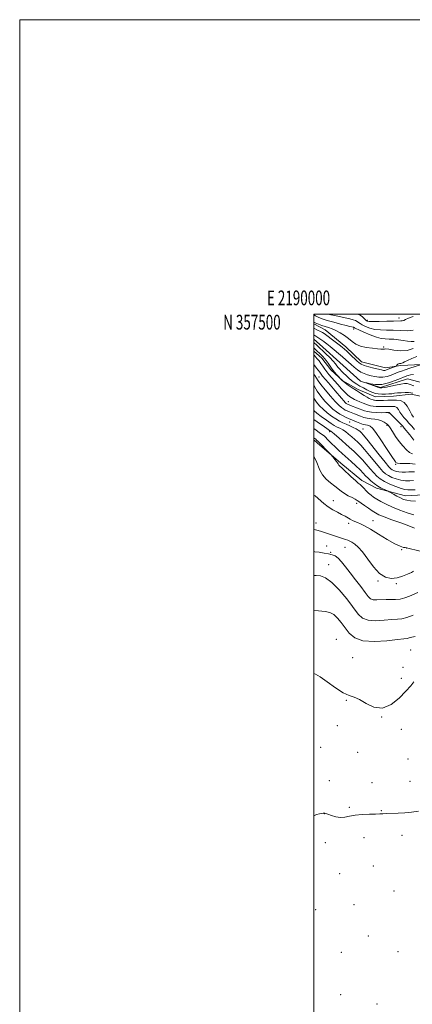
# Model space of a CAD drawing. Extents: x 2189800 to 2192700, y 354800 to 357700.
# Drawn here: x 2189800 to 2190067, y 357031 to 357700 of the extents above; entities that cross this region are included whole.
import ezdxf
from ezdxf.enums import TextEntityAlignment as Align

# ---------------------------------------------------------------- set-up
doc = ezdxf.new("R2010")
doc.units = 0
doc.header["$MEASUREMENT"] = 0
for name, color, linetype, lineweight in [('32000', 7, 'Continuous', 0), ('32001', 7, 'Continuous', 0), ('DTM HARD BREAKLINE', 7, 'Continuous', 0), ('DTM SPOT ELEVATION', 2, 'Continuous', 13), ('INDEX CONTOUR', 41, 'Continuous', 13), ('INTERMEDIATE CONTOUR', 44, 'Continuous', 0)]:
    doc.layers.add(name, color=color, linetype=linetype, lineweight=lineweight)
doc.styles.add('Style-WORKING', font='WORKING.shx')

msp = doc.modelspace()

# ---------------------------------------------------------------- linework, layer by layer
at = {"layer": '32000', "flags": 128}
for points in [[(2189800, 354800), (2192700, 354800), (2192700, 357700), (2189800, 357700), (2189800, 354800)], [(2190000, 355000), (2192500, 355000), (2192500, 357500), (2190000, 357500), (2190000, 355000)]]:
    msp.add_lwpolyline(points, dxfattribs=at)
at = {"layer": 'DTM HARD BREAKLINE'}
for points in [[(2190073.16, 357465.78, 1102.01), (2190059.04, 357464.98, 1103.65), (2190048.56, 357463.59, 1104.78), (2190032.43, 357467.52, 1104.78), (2190021.63, 357477.64, 1104.64), (2190007.72, 357489.37, 1105.15), (2190000, 357493.391, 1105.56)], [(2190000, 357482.96, 1100.765), (2190003.89, 357479.51, 1100.6), (2190019.84, 357465.12, 1100.23), (2190031.68, 357454.47, 1100.04), (2190045.2, 357450.06, 1099.81), (2190063.59, 357456.02, 1099.06), (2190082.32, 357450.99, 1097.46)], [(2190000, 357474.814, 1105.209), (2190005.3, 357470.08, 1104.97), (2190011.43, 357462.13, 1104.36), (2190019.67, 357454.67, 1103.89), (2190030.02, 357448.75, 1103.56), (2190041.95, 357443.84, 1102.81), (2190053.98, 357444.16, 1102.71), (2190066.02, 357445.52, 1102.43), (2190076.44, 357443.25, 1102.48), (2190086.24, 357435.77, 1101.78), (2190091.33, 357427.84, 1101.03), (2190093.86, 357423.1, 1099.53), (2190100.03, 357417.24, 1099.34), (2190112.51, 357413.37, 1099.62), (2190122.34, 357407.45, 1098.68), (2190140.44, 357396.17, 1098.68), (2190149.79, 357392.88, 1098.54), (2190162.27, 357389.53, 1098.35), (2190183.18, 357389.69, 1096.99), (2190200.99, 357392, 1095.4)], [(2190000, 357414.579, 1122.426), (2190002.23, 357412.64, 1122.36), (2190018.19, 357398.78, 1121.71), (2190032.62, 357387.04, 1121.43), (2190042.46, 357381.64, 1120.53), (2190062.23, 357376.6, 1119.27), (2190078.45, 357377.37, 1119.08)]]:
    msp.add_polyline3d(points, dxfattribs=at)
at = {"layer": 'DTM SPOT ELEVATION'}
for p in [(2190036.41, 357495.73, 1112.35), (2190057.73, 357497.35, 1112.62), (2190026.9, 357489.95, 1107.55), (2190047.49, 357477.72, 1106.18), (2190003.47, 357457.2, 1109.08), (2190023.31, 357440.46, 1107.19), (2190050.97, 357432.87, 1108.09), (2190024.4, 357426.65, 1112.86), (2190049.73, 357424.52, 1110.2), (2190010.65, 357420.11, 1118.31), (2190033.25, 357421.91, 1113.22), (2190059.21, 357423.48, 1108.51), (2190055.54, 357397.84, 1112.18), (2190013.24, 357373.21, 1125.36), (2190028.99, 357371.51, 1124.42), (2190001.51, 357358.05, 1127.38), (2190023.66, 357357.76, 1126.39), (2190040.1, 357359.75, 1125.22), (2190008.65, 357342.38, 1129.21), (2190011.3, 357338.14, 1129.78), (2190021.23, 357341.54, 1128.76), (2190059.56, 357340.05, 1126.07), (2190063.11, 357341.09, 1126.01), (2190010.06, 357329.8, 1131.3), (2190043.46, 357318.62, 1128.18), (2190056.07, 357316.81, 1128.26), (2190015.32, 357278.98, 1135.53), (2190065.73, 357271.7, 1135.19), (2190026.28, 357266.47, 1135.18), (2190060.48, 357259.94, 1134.66), (2190059.37, 357252.5, 1134.45), (2190022.02, 357237.49, 1133.89), (2190046.05, 357226.19, 1133.99), (2190015.96, 357220.34, 1133.5), (2190059.4, 357217.99, 1133.15), (2190004.56, 357205.7, 1133.27), (2190029.65, 357202.26, 1133.28), (2190064.05, 357197.63, 1133.93), (2190010.41, 357182.99, 1132.79), (2190039.47, 357181.67, 1132.73), (2190065.39, 357182.66, 1133.24), (2190024.13, 357164.9, 1132.21), (2190007.09, 357160.64, 1131.99), (2190045.92, 357162.64, 1132.11), (2190033.94, 357144.3, 1131.3), (2190059.93, 357145.87, 1131.13), (2190007.79, 357140.85, 1131.6), (2190040.3, 357125.02, 1131.16), (2190017.48, 357119.81, 1131.18), (2190054.32, 357108.09, 1130.38), (2190027.21, 357098.82, 1131.07), (2190001.1, 357095.47, 1131.5), (2190036.94, 357077.51, 1130.67), (2190018.63, 357066.3, 1130.67), (2190057.19, 357066.78, 1130.26), (2190018.16, 357037.66, 1130.6), (2190042.89, 357031.33, 1130.19)]:
    msp.add_point(p, dxfattribs=at)
at = {"layer": 'INDEX CONTOUR'}
for points in [[(2190009.659, 357500, 1110), (2190011.47, 357499.548, 1110), (2190014.186, 357498.929, 1110), (2190021.128, 357497.442, 1110), (2190024.296, 357496.736, 1110), (2190026.618, 357496.145, 1110), (2190028.217, 357495.612, 1110), (2190029.355, 357495.052, 1110), (2190030.306, 357494.388, 1110), (2190031.376, 357493.584, 1110), (2190032.883, 357492.616, 1110), (2190035.072, 357491.501, 1110), (2190037.914, 357490.427, 1110), (2190041.306, 357489.625, 1110), (2190045.157, 357489.245, 1110), (2190049.397, 357489.13, 1110), (2190053.966, 357489.036, 1110), (2190058.743, 357488.817, 1110), (2190063.365, 357488.697, 1110), (2190067.412, 357488.995, 1110)], [(2190016.862, 357438.018, 1110), (2190014.423, 357440.545, 1110), (2190011.179, 357444.268, 1110), (2190007.717, 357448.451, 1110), (2190004.8, 357452.125, 1110), (2190002.96, 357454.61, 1110), (2190001.792, 357456.373, 1110), (2190000.658, 357458.171, 1110), (2190000, 357459.158, 1110)], [(2190067.806, 357451.234, 1100), (2190065.363, 357452.254, 1100), (2190063.466, 357452.782, 1100), (2190061.605, 357452.82, 1100), (2190059.084, 357452.438, 1100), (2190055.49, 357451.732, 1100), (2190048.203, 357450.221, 1100), (2190046.171, 357449.858, 1100), (2190044.842, 357449.889, 1100), (2190043.297, 357450.34, 1100), (2190040.905, 357451.187, 1100), (2190034.642, 357453.485, 1100), (2190034.657, 357453.524, 1100), (2190035.914, 357453.182, 1100), (2190038.383, 357452.566, 1100), (2190041.853, 357452.084, 1100), (2190046.078, 357452.213, 1100), (2190050.726, 357453.253, 1100), (2190055.18, 357454.794, 1100), (2190058.745, 357456.248, 1100), (2190060.944, 357457.164, 1100), (2190062.178, 357457.654, 1100), (2190063.065, 357457.968, 1100), (2190064.147, 357458.307, 1100), (2190065.653, 357458.652, 1100), (2190067.737, 357458.937, 1100)], [(2190066.907, 357404.998, 1110), (2190065.05, 357406.014, 1110), (2190062.852, 357407.85, 1110), (2190060.409, 357410.431, 1110), (2190057.904, 357413.542, 1110), (2190055.521, 357416.921, 1110), (2190053.438, 357420.126, 1110), (2190051.829, 357422.662, 1110), (2190050.779, 357424.203, 1110), (2190049.998, 357425.069, 1110), (2190049.102, 357425.739, 1110), (2190047.783, 357426.575, 1110), (2190046.024, 357427.469, 1110), (2190043.88, 357428.194, 1110), (2190041.428, 357428.599, 1110), (2190038.826, 357428.849, 1110), (2190036.255, 357429.184, 1110), (2190033.858, 357429.783, 1110), (2190031.638, 357430.572, 1110), (2190027.607, 357432.193, 1110), (2190024.151, 357433.554, 1110), (2190022.69, 357434.173, 1110), (2190021.345, 357434.816, 1110), (2190020.032, 357435.548, 1110), (2190018.63, 357436.494, 1110), (2190016.862, 357438.018, 1110)], [(2190069.13, 357372.871, 1120), (2190065.725, 357373.101, 1120), (2190063.097, 357373.504, 1120), (2190060.963, 357374.143, 1120), (2190058.854, 357375.083, 1120), (2190056.46, 357376.327, 1120), (2190054.096, 357377.632, 1120), (2190051.161, 357379.293, 1120), (2190050.46, 357379.645, 1120), (2190047.913, 357380.743, 1120), (2190045.757, 357381.781, 1120), (2190043.35, 357383.15, 1120), (2190040.955, 357384.816, 1120), (2190038.724, 357386.633, 1120), (2190036.779, 357388.437, 1120), (2190035.151, 357390.133, 1120), (2190033.498, 357391.928, 1120), (2190031.385, 357394.1, 1120), (2190028.524, 357396.821, 1120), (2190025.239, 357399.823, 1120), (2190019.177, 357405.26, 1120), (2190016.68, 357407.528, 1120), (2190014.325, 357409.744, 1120), (2190011.995, 357412.032, 1120), (2190009.87, 357414.179, 1120), (2190007.128, 357416.971, 1120), (2190006.298, 357417.71, 1120), (2190005.247, 357418.492, 1120), (2190003.631, 357419.627, 1120), (2190001.603, 357421.083, 1120), (2190000, 357422.312, 1120)], [(2190070.525, 357310.917, 1130), (2190065.009, 357308.443, 1130), (2190061.857, 357307.241, 1130), (2190058.626, 357306.39, 1130), (2190055.443, 357306.055, 1130), (2190052.282, 357306.038, 1130), (2190049.075, 357306.05, 1130), (2190042.785, 357305.759, 1130), (2190040.284, 357305.914, 1130), (2190038.48, 357306.639, 1130), (2190036.879, 357308.21, 1130), (2190034.823, 357310.903, 1130), (2190031.852, 357314.837, 1130), (2190028.3, 357319.494, 1130), (2190024.696, 357324.197, 1130), (2190021.478, 357328.358, 1130), (2190018.712, 357331.747, 1130), (2190016.367, 357334.218, 1130), (2190014.355, 357335.718, 1130), (2190012.34, 357336.544, 1130), (2190009.924, 357337.084, 1130), (2190006.874, 357337.641, 1130), (2190003.603, 357338.173, 1130), (2190000.691, 357338.553, 1130), (2190000, 357338.597, 1130)]]:
    msp.add_polyline3d(points, dxfattribs=at)
at = {"layer": 'INTERMEDIATE CONTOUR'}
for points in [[(2190000, 357499.494, 1108), (2190001.109, 357498.761, 1108), (2190002.977, 357497.847, 1108), (2190005.573, 357496.847, 1108), (2190009.076, 357495.72, 1108), (2190013.478, 357494.471, 1108), (2190018.062, 357493.258, 1108), (2190021.925, 357492.275, 1108), (2190024.403, 357491.666, 1108), (2190026.848, 357491.088, 1108), (2190027.142, 357490.99, 1108), (2190027.352, 357490.887, 1108), (2190027.617, 357490.724, 1108), (2190028.453, 357490.286, 1108), (2190030.465, 357489.32, 1108), (2190033.997, 357487.706, 1108), (2190038.337, 357485.856, 1108), (2190042.51, 357484.315, 1108), (2190045.798, 357483.483, 1108), (2190048.502, 357483.173, 1108), (2190051.178, 357483.054, 1108), (2190054.24, 357482.851, 1108), (2190057.522, 357482.536, 1108), (2190060.712, 357482.136, 1108), (2190063.558, 357481.708, 1108), (2190066.027, 357481.415, 1108), (2190068.143, 357481.448, 1108)], [(2190029.791, 357500, 1112), (2190031.359, 357499.217, 1112), (2190032.994, 357498.051, 1112), (2190034.299, 357496.882, 1112), (2190035.3, 357495.912, 1112), (2190036.147, 357495.296, 1112), (2190037.49, 357494.998, 1112), (2190040.102, 357494.934, 1112), (2190044.417, 357495.019, 1112), (2190049.495, 357495.164, 1112), (2190054.065, 357495.277, 1112), (2190058.981, 357495.314, 1112), (2190060.088, 357495.427, 1112), (2190061.002, 357495.739, 1112), (2190062.241, 357496.316, 1112), (2190064.324, 357497.207, 1112), (2190067.544, 357498.378, 1112)], [(2190000, 357494.401, 1106), (2190000.944, 357494.015, 1106), (2190003.04, 357493.183, 1106), (2190005.292, 357492.325, 1106), (2190007.61, 357491.513, 1106), (2190009.939, 357490.775, 1106), (2190012.355, 357489.95, 1106), (2190014.964, 357488.837, 1106), (2190017.817, 357487.297, 1106), (2190020.735, 357485.436, 1106), (2190023.48, 357483.424, 1106), (2190025.938, 357481.435, 1106), (2190028.481, 357479.645, 1106), (2190031.604, 357478.233, 1106), (2190035.575, 357477.319, 1106), (2190039.761, 357476.794, 1106), (2190043.306, 357476.489, 1106), (2190045.57, 357476.273, 1106), (2190046.784, 357476.145, 1106), (2190047.396, 357476.139, 1106), (2190047.881, 357476.25, 1106), (2190048.827, 357476.308, 1106), (2190050.85, 357476.103, 1106), (2190054.337, 357475.552, 1106), (2190058.76, 357475.094, 1106), (2190063.364, 357475.295, 1106), (2190067.489, 357476.513, 1106)], [(2190000, 357490.31, 1104), (2190000.32, 357490.113, 1104), (2190001.965, 357489.271, 1104), (2190004.922, 357487.939, 1104), (2190005.886, 357487.442, 1104), (2190006.915, 357486.755, 1104), (2190014.395, 357481.204, 1104), (2190017.234, 357479.074, 1104), (2190019.239, 357477.528, 1104), (2190020.775, 357476.244, 1104), (2190022.429, 357474.723, 1104), (2190024.609, 357472.635, 1104), (2190029.127, 357468.272, 1104), (2190030.682, 357466.865, 1104), (2190032.151, 357465.918, 1104), (2190034.213, 357465.115, 1104), (2190037.294, 357464.218, 1104), (2190040.807, 357463.306, 1104), (2190045.98, 357462.024, 1104), (2190047.229, 357461.775, 1104), (2190048.087, 357461.752, 1104), (2190048.924, 357461.92, 1104), (2190049.881, 357462.249, 1104), (2190055.548, 357464.465, 1104), (2190055.843, 357464.645, 1104), (2190056.069, 357464.915, 1104), (2190056.43, 357465.372, 1104), (2190056.938, 357465.892, 1104), (2190057.563, 357466.294, 1104), (2190058.266, 357466.455, 1104), (2190059.009, 357466.488, 1104), (2190059.753, 357466.565, 1104), (2190060.531, 357466.846, 1104), (2190061.67, 357467.446, 1104), (2190063.571, 357468.469, 1104), (2190066.468, 357469.887, 1104), (2190069.93, 357471.156, 1104)], [(2190000, 357485.999, 1102), (2190006.734, 357481.309, 1102), (2190006.862, 357481.213, 1102), (2190008.668, 357479.832, 1102), (2190010.963, 357478.023, 1102), (2190013.781, 357475.736, 1102), (2190016.773, 357473.248, 1102), (2190019.501, 357470.916, 1102), (2190021.657, 357468.997, 1102), (2190025.25, 357465.704, 1102), (2190027.303, 357463.916, 1102), (2190029.563, 357462.141, 1102), (2190031.893, 357460.627, 1102), (2190034.193, 357459.546, 1102), (2190036.5, 357458.782, 1102), (2190038.885, 357458.142, 1102), (2190041.407, 357457.51, 1102), (2190044.073, 357457.06, 1102), (2190046.874, 357457.04, 1102), (2190049.772, 357457.607, 1102), (2190052.595, 357458.552, 1102), (2190057.3, 357460.439, 1102), (2190059.422, 357461.236, 1102), (2190061.949, 357462.116, 1102), (2190065.127, 357463.169, 1102), (2190073.09, 357465.721, 1102)], [(2190067.194, 357446.219, 1102), (2190065.93, 357446.502, 1102), (2190064.353, 357446.65, 1102), (2190062.057, 357446.664, 1102), (2190059.374, 357446.567, 1102), (2190056.823, 357446.389, 1102), (2190054.767, 357446.161, 1102), (2190052.96, 357445.928, 1102), (2190051, 357445.734, 1102), (2190048.615, 357445.624, 1102), (2190046.051, 357445.627, 1102), (2190043.681, 357445.772, 1102), (2190041.76, 357446.088, 1102), (2190040.059, 357446.625, 1102), (2190038.229, 357447.433, 1102), (2190036.022, 357448.531, 1102), (2190033.608, 357449.806, 1102), (2190031.256, 357451.11, 1102), (2190029.17, 357452.342, 1102), (2190027.284, 357453.579, 1102), (2190025.463, 357454.941, 1102), (2190023.613, 357456.502, 1102), (2190021.804, 357458.163, 1102), (2190020.139, 357459.779, 1102), (2190018.707, 357461.235, 1102), (2190017.509, 357462.539, 1102), (2190016.519, 357463.732, 1102), (2190015.66, 357464.891, 1102), (2190014.622, 357466.24, 1102), (2190013.037, 357468.036, 1102), (2190010.699, 357470.411, 1102), (2190008.064, 357472.965, 1102), (2190001.958, 357478.806, 1102), (2190000, 357480.699, 1102)], [(2190067.574, 357429.887, 1104), (2190066.602, 357431.648, 1104), (2190065.239, 357434.364, 1104), (2190063.467, 357437.402, 1104), (2190061.316, 357439.894, 1104), (2190058.822, 357441.201, 1104), (2190056.067, 357441.584, 1104), (2190053.144, 357441.532, 1104), (2190050.171, 357441.448, 1104), (2190047.379, 357441.401, 1104), (2190043.294, 357441.362, 1104), (2190042.099, 357441.369, 1104), (2190041.279, 357441.417, 1104), (2190040.679, 357441.519, 1104), (2190040.151, 357441.682, 1104), (2190038.754, 357442.232, 1104), (2190037.638, 357442.736, 1104), (2190036.104, 357443.54, 1104), (2190034.084, 357444.723, 1104), (2190031.652, 357446.241, 1104), (2190028.917, 357448.016, 1104), (2190026.038, 357449.939, 1104), (2190023.362, 357451.763, 1104), (2190021.283, 357453.209, 1104), (2190020.072, 357454.087, 1104), (2190019.481, 357454.569, 1104), (2190019.14, 357454.918, 1104), (2190015.617, 357458.707, 1104), (2190014.071, 357460.471, 1104), (2190012.445, 357462.507, 1104), (2190010.954, 357464.628, 1104), (2190009.611, 357466.668, 1104), (2190008.375, 357468.471, 1104), (2190007.205, 357469.93, 1104), (2190006.053, 357471.153, 1104), (2190000, 357477.034, 1104)], [(2190068.256, 357421.658, 1106), (2190066.455, 357423.806, 1106), (2190064.609, 357425.905, 1106), (2190062.818, 357427.839, 1106), (2190061.159, 357429.673, 1106), (2190059.702, 357431.518, 1106), (2190058.483, 357433.418, 1106), (2190057.384, 357435.159, 1106), (2190056.257, 357436.459, 1106), (2190054.982, 357437.127, 1106), (2190053.576, 357437.323, 1106), (2190052.081, 357437.296, 1106), (2190050.521, 357437.253, 1106), (2190046.837, 357437.204, 1106), (2190044.56, 357437.187, 1106), (2190042.226, 357437.217, 1106), (2190040.153, 357437.346, 1106), (2190038.542, 357437.619, 1106), (2190037.128, 357438.056, 1106), (2190033.491, 357439.46, 1106), (2190031.265, 357440.332, 1106), (2190029.231, 357441.179, 1106), (2190027.669, 357441.922, 1106), (2190026.464, 357442.6, 1106), (2190025.402, 357443.279, 1106), (2190024.274, 357444.057, 1106), (2190022.897, 357445.166, 1106), (2190021.097, 357446.869, 1106), (2190018.787, 357449.303, 1106), (2190016.244, 357452.108, 1106), (2190011.836, 357457.016, 1106), (2190010.195, 357458.896, 1106), (2190008.764, 357460.703, 1106), (2190007.418, 357462.634, 1106), (2190006.104, 357464.615, 1106), (2190004.79, 357466.507, 1106), (2190003.465, 357468.19, 1106), (2190002.212, 357469.644, 1106), (2190001.138, 357470.865, 1106), (2190000.319, 357471.859, 1106), (2190000, 357472.273, 1106)], [(2190067.934, 357414.361, 1108), (2190065.113, 357417.865, 1108), (2190061.444, 357422.577, 1108), (2190060.348, 357423.855, 1108), (2190058.991, 357425.261, 1108), (2190051.725, 357432.472, 1108), (2190051.198, 357433.025, 1108), (2190051.061, 357433.052, 1108), (2190050.431, 357433.054, 1108), (2190048.817, 357433.036, 1108), (2190045.952, 357433.015, 1108), (2190042.429, 357433.066, 1108), (2190039.06, 357433.275, 1108), (2190036.438, 357433.71, 1108), (2190034.284, 357434.364, 1108), (2190029.566, 357436.191, 1108), (2190024.856, 357437.982, 1108), (2190023.518, 357438.503, 1108), (2190022.792, 357438.815, 1108), (2190022.365, 357439.044, 1108), (2190021.945, 357439.336, 1108), (2190021.322, 357439.914, 1108), (2190020.315, 357441.013, 1108), (2190018.787, 357442.804, 1108), (2190014.541, 357447.846, 1108), (2190012.112, 357450.665, 1108), (2190009.803, 357453.304, 1108), (2190005.858, 357457.761, 1108), (2190005.326, 357458.428, 1108), (2190004.854, 357459.104, 1108), (2190004.394, 357459.8, 1108), (2190003.933, 357460.463, 1108), (2190002.784, 357461.919, 1108), (2190001.827, 357463.192, 1108), (2190000, 357465.735, 1108)], [(2190068.742, 357397.984, 1112), (2190065.181, 357398.461, 1112), (2190061.526, 357398.583, 1112), (2190058.545, 357398.594, 1112), (2190056.801, 357398.691, 1112), (2190056.017, 357398.894, 1112), (2190055.712, 357399.175, 1112), (2190055.393, 357399.643, 1112), (2190052.612, 357403.854, 1112), (2190049.344, 357408.764, 1112), (2190045.48, 357414.487, 1112), (2190042.018, 357419.44, 1112), (2190039.714, 357422.428, 1112), (2190038.32, 357423.79, 1112), (2190037.339, 357424.252, 1112), (2190036.33, 357424.449, 1112), (2190035.074, 357424.664, 1112), (2190033.407, 357425.093, 1112), (2190031.266, 357425.857, 1112), (2190028.99, 357426.781, 1112), (2190023.446, 357429.126, 1112), (2190021.861, 357429.843, 1112), (2190019.898, 357430.818, 1112), (2190017.699, 357432.052, 1112), (2190015.378, 357433.571, 1112), (2190012.925, 357435.484, 1112), (2190010.297, 357437.923, 1112), (2190007.501, 357440.942, 1112), (2190004.752, 357444.295, 1112), (2190002.31, 357447.659, 1112), (2190000.36, 357450.775, 1112), (2190000, 357451.419, 1112)], [(2190068.316, 357392.886, 1114), (2190066.577, 357392.892, 1114), (2190064.542, 357392.808, 1114), (2190062.277, 357392.7, 1114), (2190059.954, 357392.659, 1114), (2190057.775, 357392.786, 1114), (2190055.906, 357393.143, 1114), (2190054.375, 357393.658, 1114), (2190053.174, 357394.223, 1114), (2190052.18, 357394.885, 1114), (2190050.802, 357396.303, 1114), (2190048.334, 357399.294, 1114), (2190044.386, 357404.268, 1114), (2190035.943, 357414.981, 1114), (2190033.56, 357417.926, 1114), (2190032.372, 357419.288, 1114), (2190031.74, 357419.895, 1114), (2190031.098, 357420.445, 1114), (2190030.17, 357421.111, 1114), (2190028.756, 357421.934, 1114), (2190026.741, 357422.933, 1114), (2190024.353, 357424.031, 1114), (2190021.907, 357425.127, 1114), (2190019.622, 357426.17, 1114), (2190017.351, 357427.322, 1114), (2190014.85, 357428.791, 1114), (2190011.974, 357430.718, 1114), (2190008.968, 357432.96, 1114), (2190006.17, 357435.301, 1114), (2190003.823, 357437.616, 1114), (2190001.786, 357440.139, 1114), (2190000, 357442.915, 1114)], [(2190067.622, 357386.88, 1116), (2190065.148, 357386.78, 1116), (2190062.245, 357386.811, 1116), (2190059.118, 357387.164, 1116), (2190055.977, 357387.961, 1116), (2190053.053, 357389.06, 1116), (2190050.574, 357390.249, 1116), (2190048.638, 357391.444, 1116), (2190046.801, 357393.07, 1116), (2190044.482, 357395.675, 1116), (2190041.308, 357399.557, 1116), (2190037.735, 357403.997, 1116), (2190034.423, 357408.021, 1116), (2190031.858, 357410.912, 1116), (2190029.81, 357412.964, 1116), (2190027.87, 357414.729, 1116), (2190025.733, 357416.621, 1116), (2190023.508, 357418.516, 1116), (2190021.404, 357420.155, 1116), (2190019.585, 357421.347, 1116), (2190018.033, 357422.177, 1116), (2190015.412, 357423.393, 1116), (2190013.859, 357424.255, 1116), (2190011.612, 357425.707, 1116), (2190008.456, 357427.918, 1116), (2190004.997, 357430.442, 1116), (2190002.045, 357432.679, 1116), (2190000.145, 357434.29, 1116), (2190000, 357434.476, 1116)], [(2190068.894, 357380.655, 1118), (2190063.798, 357380.587, 1118), (2190061.761, 357380.793, 1118), (2190059.207, 357381.467, 1118), (2190055.679, 357382.757, 1118), (2190051.685, 357384.458, 1118), (2190047.974, 357386.274, 1118), (2190045.096, 357388.003, 1118), (2190042.801, 357389.835, 1118), (2190040.63, 357392.056, 1118), (2190038.23, 357394.845, 1118), (2190035.616, 357397.962, 1118), (2190032.904, 357401.061, 1118), (2190030.157, 357403.897, 1118), (2190027.247, 357406.641, 1118), (2190023.999, 357409.563, 1118), (2190016.846, 357415.921, 1118), (2190014.051, 357418.375, 1118), (2190012.429, 357419.76, 1118), (2190011.712, 357420.323, 1118), (2190011.46, 357420.471, 1118), (2190011.283, 357420.555, 1118), (2190011.032, 357420.702, 1118), (2190010.614, 357420.982, 1118), (2190008.806, 357422.261, 1118), (2190007.093, 357423.451, 1118), (2190002.136, 357426.863, 1118), (2190000, 357428.382, 1118)], [(2190067.965, 357363.603, 1122), (2190063.44, 357364.972, 1122), (2190058.323, 357366.787, 1122), (2190053.325, 357368.803, 1122), (2190049.031, 357370.802, 1122), (2190045.515, 357372.664, 1122), (2190042.721, 357374.299, 1122), (2190040.56, 357375.668, 1122), (2190038.803, 357376.943, 1122), (2190037.188, 357378.351, 1122), (2190035.522, 357380.028, 1122), (2190033.899, 357381.748, 1122), (2190032.482, 357383.194, 1122), (2190031.325, 357384.202, 1122), (2190030.047, 357385.214, 1122), (2190028.16, 357386.827, 1122), (2190025.382, 357389.404, 1122), (2190019.575, 357394.952, 1122), (2190017.018, 357397.329, 1122), (2190016.626, 357397.761, 1122), (2190016.371, 357398.198, 1122), (2190016.016, 357398.835, 1122), (2190015.347, 357399.823, 1122), (2190014.247, 357401.222, 1122), (2190012.981, 357402.737, 1122), (2190011.27, 357404.724, 1122), (2190010.701, 357405.339, 1122), (2190002.664, 357413.593, 1122), (2190001.798, 357414.446, 1122), (2190001.209, 357414.983, 1122), (2190000, 357416.003, 1122)], [(2190068.339, 357354.451, 1124), (2190064.459, 357356.033, 1124), (2190059.012, 357358.083, 1124), (2190053.004, 357360.286, 1124), (2190047.757, 357362.245, 1124), (2190044.215, 357363.697, 1124), (2190041.824, 357364.905, 1124), (2190039.656, 357366.264, 1124), (2190037.035, 357368.036, 1124), (2190034.289, 357369.948, 1124), (2190031.999, 357371.592, 1124), (2190030.537, 357372.687, 1124), (2190029.447, 357373.45, 1124), (2190028.064, 357374.228, 1124), (2190025.919, 357375.288, 1124), (2190023.31, 357376.602, 1124), (2190020.728, 357378.069, 1124), (2190018.522, 357379.614, 1124), (2190014.128, 357383.181, 1124), (2190011.317, 357385.359, 1124), (2190008.382, 357387.864, 1124), (2190005.837, 357390.731, 1124), (2190004.041, 357393.933, 1124), (2190001.552, 357400.265, 1124), (2190000.133, 357402.855, 1124), (2190000, 357403.036, 1124)], [(2190078.764, 357337.263, 1126), (2190063.854, 357340.977, 1126), (2190063.076, 357341.197, 1126), (2190062.716, 357341.273, 1126), (2190062.065, 357341.354, 1126), (2190060.869, 357341.534, 1126), (2190058.703, 357342.235, 1126), (2190055.098, 357343.959, 1126), (2190049.866, 357346.968, 1126), (2190043.926, 357350.572, 1126), (2190038.478, 357353.841, 1126), (2190034.441, 357356.067, 1126), (2190031.619, 357357.427, 1126), (2190029.536, 357358.319, 1126), (2190027.779, 357359.085, 1126), (2190026.176, 357359.845, 1126), (2190024.619, 357360.66, 1126), (2190021.122, 357362.656, 1126), (2190018.849, 357363.888, 1126), (2190016.069, 357365.314, 1126), (2190012.952, 357367.002, 1126), (2190009.738, 357369.029, 1126), (2190006.623, 357371.416, 1126), (2190000.75, 357376.458, 1126), (2190000, 357377.067, 1126)], [(2190067.726, 357325.244, 1128), (2190066.207, 357324.534, 1128), (2190063.636, 357323.28, 1128), (2190060.256, 357321.848, 1128), (2190056.465, 357320.705, 1128), (2190052.588, 357320.321, 1128), (2190048.661, 357321.175, 1128), (2190044.646, 357323.748, 1128), (2190040.557, 357328.215, 1128), (2190036.607, 357333.544, 1128), (2190033.058, 357338.396, 1128), (2190030.117, 357341.737, 1128), (2190027.751, 357343.755, 1128), (2190025.865, 357344.943, 1128), (2190024.341, 357345.736, 1128), (2190022.941, 357346.339, 1128), (2190021.401, 357346.898, 1128), (2190019.497, 357347.543, 1128), (2190007.977, 357351.349, 1128), (2190005.123, 357352.242, 1128), (2190002.922, 357352.878, 1128), (2190001.078, 357353.469, 1128), (2190000, 357353.936, 1128)], [(2190067.465, 357295.371, 1132), (2190063.188, 357293.84, 1132), (2190059.854, 357293.046, 1132), (2190056.781, 357292.735, 1132), (2190052.958, 357292.472, 1132), (2190047.744, 357291.983, 1132), (2190041.96, 357291.634, 1132), (2190036.795, 357291.952, 1132), (2190033.06, 357293.407, 1132), (2190030.06, 357296.232, 1132), (2190022.289, 357306.439, 1132), (2190017.196, 357312.612, 1132), (2190012.199, 357317.735, 1132), (2190007.909, 357320.775, 1132), (2190004.384, 357322.114, 1132), (2190001.547, 357322.485, 1132), (2190000, 357322.483, 1132)], [(2190068.834, 357280.882, 1134), (2190066.47, 357280.49, 1134), (2190064.782, 357279.959, 1134), (2190063.385, 357279.643, 1134), (2190061.169, 357279.383, 1134), (2190056.841, 357278.895, 1134), (2190049.664, 357278.069, 1134), (2190041.135, 357277.509, 1134), (2190033.305, 357277.99, 1134), (2190027.735, 357280.048, 1134), (2190024.009, 357283.252, 1134), (2190021.217, 357286.925, 1134), (2190018.604, 357290.462, 1134), (2190016.017, 357293.525, 1134), (2190013.457, 357295.848, 1134), (2190010.82, 357297.267, 1134), (2190007.593, 357298.021, 1134), (2190003.157, 357298.458, 1134), (2190000, 357298.667, 1134)], [(2190000, 357255.924, 1134), (2190001.159, 357255.398, 1134), (2190004.139, 357253.472, 1134), (2190008.918, 357250.07, 1134), (2190014.613, 357246.088, 1134), (2190019.959, 357242.742, 1134), (2190024.051, 357240.857, 1134), (2190027.437, 357239.683, 1134), (2190031.025, 357238.079, 1134), (2190035.521, 357235.383, 1134), (2190040.816, 357232.853, 1134), (2190046.595, 357232.228, 1134), (2190052.502, 357234.678, 1134), (2190058.018, 357239.103, 1134), (2190062.58, 357243.829, 1134), (2190065.786, 357247.51, 1134), (2190067.864, 357250.106, 1134)], [(2190000, 357159.228, 1132), (2190001.647, 357159.946, 1132), (2190003.828, 357160.447, 1132), (2190005.347, 357160.704, 1132), (2190006.302, 357160.829, 1132), (2190006.895, 357160.872, 1132), (2190007.367, 357160.851, 1132), (2190008.101, 357160.657, 1132), (2190009.516, 357160.146, 1132), (2190011.884, 357159.273, 1132), (2190014.883, 357158.382, 1132), (2190018.046, 357157.91, 1132), (2190021.06, 357158.156, 1132), (2190024.241, 357158.845, 1132), (2190028.062, 357159.56, 1132), (2190032.764, 357159.977, 1132), (2190037.663, 357160.157, 1132), (2190041.843, 357160.25, 1132), (2190044.705, 357160.38, 1132), (2190046.903, 357160.543, 1132), (2190049.407, 357160.703, 1132), (2190057.242, 357161.005, 1132), (2190061.798, 357161.249, 1132), (2190066.265, 357161.645, 1132), (2190070.966, 357162.322, 1132)]]:
    msp.add_polyline3d(points, dxfattribs=at)

# ---------------------------------------------------------------- texts
at = {"layer": '32001', "style": 'Style-WORKING', "width": 0.67}
msp.add_text('E 2190000', height=10, dxfattribs=at).set_placement((2189989.531, 357506), align=Align.CENTER)
msp.add_text('N 357500', height=10, dxfattribs=at).set_placement((2189977.39, 357499.5), align=Align.TOP_RIGHT)

doc.saveas('drawing.dxf')
